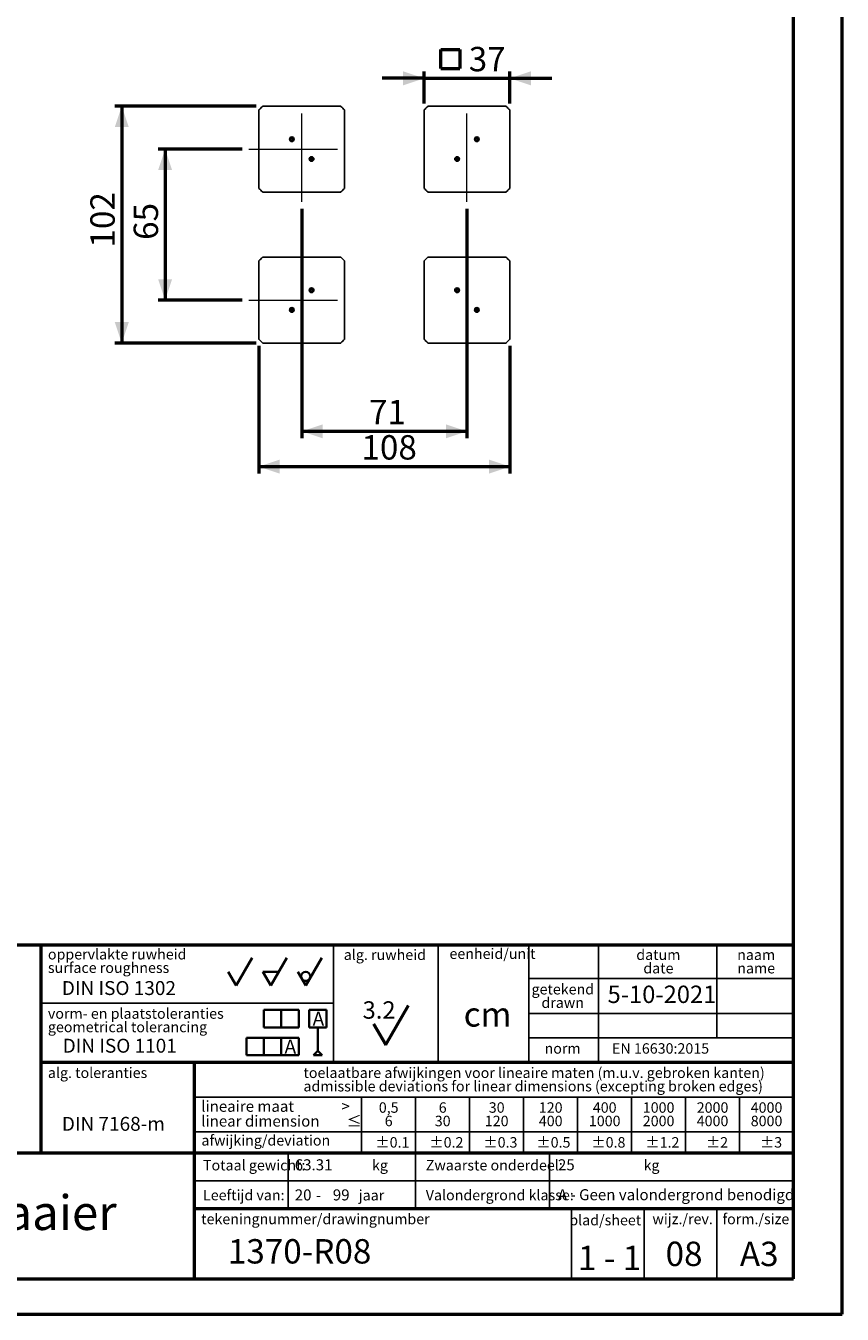
# Model space of a CAD drawing. Units: millimetres. Extents: x 0 to 42, y 0 to 29.8.
# Drawn here: x 30.3 to 42, y 0 to 18.5 of the extents above; entities that cross this region are included whole.
import ezdxf

# ---------------------------------------------------------------- set-up
doc = ezdxf.new("R2010")
doc.units = ezdxf.units.MM
doc.linetypes.add('CENTERX2', pattern=[2.032, 1.27, -0.254, 0.254, -0.254])
doc.layers.add('LE_NORM', color=179, linetype='Continuous', lineweight=50)
doc.layers.add('TXT_ALL', color=179, linetype='Continuous')
doc.styles.add('SLDTEXTSTYLE0', font='TXT', dxfattribs={"width": 0.605})
doc.styles.add('SLDTEXTSTYLE1', font='TXT', dxfattribs={"width": 0.617347})
doc.styles.add('SLDTEXTSTYLE2', font='TXT', dxfattribs={"width": 0.554483})
doc.styles.add('SLDTEXTSTYLE3', font='TXT', dxfattribs={"width": 0.575102, "bigfont": 'bigfont'})
doc.styles.add('SLDTEXTSTYLE4', font='TXT', dxfattribs={"width": 0.563})
doc.dimstyles.new('SLDDIMSTYLE0', dxfattribs={"dimtxt": 0.35, "dimasz": 0.3, "dimexe": 0, "dimexo": 0.0625, "dimgap": 0.0875, "dimtad": 1, "dimdec": 0, "dimlfac": 30, "dimrnd": 1e-09, "dimzin": 12, "dimdsep": 46, "dimtxsty": 'SLDTEXTSTYLE0', "dimsah": 1, "dimcen": 0.09, "dimadec": 0, "dimazin": 3, "dimtfac": 1, "dimtofl": 0, "dimtmove": 0, "dimatfit": 3, "dimfxl": 0, "dimfrac": 2, "dimtolj": 1, "dimtzin": 12, "dimarcsym": 0})
doc.dimstyles.new('SLDDIMSTYLE3', dxfattribs={"dimtxt": 0.35, "dimasz": 0.3, "dimexe": 0, "dimexo": 0.0625, "dimgap": 0.0875, "dimtad": 1, "dimdec": 0, "dimlfac": 30, "dimrnd": 1e-09, "dimzin": 12, "dimdsep": 46, "dimtxsty": 'SLDTEXTSTYLE0', "dimsah": 1, "dimcen": 0.09, "dimadec": 0, "dimazin": 3, "dimtfac": 1, "dimtmove": 0, "dimatfit": 0, "dimfxl": 0, "dimfrac": 2, "dimtolj": 1, "dimtzin": 12, "dimarcsym": 0})

# ---------------------------------------------------------------- blocks, each defined once
blk = doc.blocks.new('SW_NOTE_0_3')
at = {"color": 0, "linetype": 'Continuous', "lineweight": 0, "char_height": 0.15, "attachment_point": 2, "style": 'SLDTEXTSTYLE1'}
for s, insert in [('naam', (0.213, 0.193)), ('name', (0.213, 0))]:
    blk.add_mtext(s, dxfattribs=dict(at, insert=insert))
blk = doc.blocks.new('SW_NOTE_0_4')
at = {"color": 0, "linetype": 'Continuous', "lineweight": 0, "char_height": 0.15, "attachment_point": 2, "style": 'SLDTEXTSTYLE1'}
for s, insert in [('datum', (0.287, 0.193)), ('date', (0.288, 0))]:
    blk.add_mtext(s, dxfattribs=dict(at, insert=insert))
blk = doc.blocks.new('SW_NOTE_0_5')
at = {"color": 0, "linetype": 'Continuous', "lineweight": 0, "char_height": 0.15, "attachment_point": 2, "style": 'SLDTEXTSTYLE1'}
for s, insert in [('4000', (0.191, 0.193)), ('8000', (0.191, 0))]:
    blk.add_mtext(s, dxfattribs=dict(at, insert=insert))
blk = doc.blocks.new('SW_NOTE_0_6')
at = {"color": 0, "linetype": 'Continuous', "lineweight": 0, "char_height": 0.15, "attachment_point": 2, "style": 'SLDTEXTSTYLE1'}
for s, insert in [('2000', (0.191, 0.193)), ('4000', (0.191, 0))]:
    blk.add_mtext(s, dxfattribs=dict(at, insert=insert))
blk = doc.blocks.new('SW_NOTE_0_7')
at = {"color": 0, "linetype": 'Continuous', "lineweight": 0, "char_height": 0.15, "attachment_point": 2, "style": 'SLDTEXTSTYLE1'}
for s, insert in [('getekend', (0.354, 0.193)), ('drawn', (0.352, 0))]:
    blk.add_mtext(s, dxfattribs=dict(at, insert=insert))
blk = doc.blocks.new('SW_NOTE_0_8')
at = {"color": 0, "linetype": 'Continuous', "lineweight": 0, "char_height": 0.15, "attachment_point": 2, "style": 'SLDTEXTSTYLE1'}
for s, insert in [('1000', (0.191, 0.193)), ('2000', (0.191, 0))]:
    blk.add_mtext(s, dxfattribs=dict(at, insert=insert))
blk = doc.blocks.new('SW_NOTE_0_9')
at = {"color": 0, "linetype": 'Continuous', "lineweight": 0, "char_height": 0.15, "attachment_point": 2, "style": 'SLDTEXTSTYLE1'}
for s, insert in [('400', (0.143, 0.193)), ('1000', (0.143, 0))]:
    blk.add_mtext(s, dxfattribs=dict(at, insert=insert))
blk = doc.blocks.new('SW_NOTE_0_10')
at = {"color": 0, "linetype": 'Continuous', "lineweight": 0, "char_height": 0.15, "attachment_point": 2, "style": 'SLDTEXTSTYLE1'}
for s, insert in [('30', (0.096, 0.193)), ('120', (0.096, 0))]:
    blk.add_mtext(s, dxfattribs=dict(at, insert=insert))
blk = doc.blocks.new('SW_NOTE_0_11')
at = {"color": 0, "linetype": 'Continuous', "lineweight": 0, "char_height": 0.15, "attachment_point": 2, "style": 'SLDTEXTSTYLE1'}
for s, insert in [('6', (0.048, 0.193)), ('30', (0.048, 0))]:
    blk.add_mtext(s, dxfattribs=dict(at, insert=insert))
blk = doc.blocks.new('SW_NOTE_0_12')
at = {"color": 0, "linetype": 'Continuous', "lineweight": 0, "char_height": 0.15, "attachment_point": 2, "style": 'SLDTEXTSTYLE1'}
for s, insert in [('120', (0.143, 0.193)), ('400', (0.143, 0))]:
    blk.add_mtext(s, dxfattribs=dict(at, insert=insert))
blk = doc.blocks.new('SW_NOTE_0_13')
at = {"color": 0, "linetype": 'Continuous', "lineweight": 0, "char_height": 0.15, "attachment_point": 2, "style": 'SLDTEXTSTYLE1'}
for s, insert in [('0,5', (0.12, 0.193)), ('6', (0.12, 0))]:
    blk.add_mtext(s, dxfattribs=dict(at, insert=insert))
blk = doc.blocks.new('SW_NOTE_0_14')
at = {"color": 0, "linetype": 'Continuous', "lineweight": 0, "char_height": 0.15875, "attachment_point": 1}
for s, insert, style in [('lineaire maat              >', (0, 0.205), 'SLDTEXTSTYLE2'), ('linear dimension        ≤', (0, -0.007), 'SLDTEXTSTYLE3')]:
    blk.add_mtext(s, dxfattribs=dict(at, insert=insert, style=style))
blk = doc.blocks.new('SW_NOTE_0_15')
at = {"color": 0, "linetype": 'Continuous', "lineweight": 0, "insert": (0.462, 0.193), "char_height": 0.15, "attachment_point": 2, "style": 'SLDTEXTSTYLE1'}
blk.add_mtext('alg. ruwheid', dxfattribs=at)
blk = doc.blocks.new('SW_NOTE_0_16')
at = {"color": 0, "linetype": 'Continuous', "lineweight": 0, "char_height": 0.15, "attachment_point": 1, "style": 'SLDTEXTSTYLE1'}
for s, insert in [('toelaatbare afwijkingen voor lineaire maten (m.u.v. gebroken kanten)', (0, 0.193)), ('admissible deviations for linear dimensions (excepting broken edges)', (0, 0))]:
    blk.add_mtext(s, dxfattribs=dict(at, insert=insert))
blk = doc.blocks.new('SW_NOTE_0_17')
at = {"color": 0, "linetype": 'Continuous', "lineweight": 0, "char_height": 0.15, "attachment_point": 1, "style": 'SLDTEXTSTYLE1'}
for s, insert in [('vorm- en plaatstoleranties', (0, 0.193)), ('geometrical tolerancing', (0, 0))]:
    blk.add_mtext(s, dxfattribs=dict(at, insert=insert))
blk = doc.blocks.new('SW_NOTE_0_18')
at = {"color": 0, "linetype": 'Continuous', "lineweight": 0, "char_height": 0.15, "attachment_point": 1, "style": 'SLDTEXTSTYLE1'}
for s, insert in [('oppervlakte ruwheid', (0, 0.193)), ('surface roughness', (0, 0))]:
    blk.add_mtext(s, dxfattribs=dict(at, insert=insert))
blk = doc.blocks.new('SW_NOTE_0_19')
at = {"color": 0, "linetype": 'Continuous', "lineweight": 0, "insert": (0, 0.193), "char_height": 0.15, "attachment_point": 1, "style": 'SLDTEXTSTYLE1'}
blk.add_mtext('alg. toleranties', dxfattribs=at)
blk = doc.blocks.new('SW_NOTE_0_20')
at = {"color": 0, "linetype": 'Continuous', "lineweight": 0, "attachment_point": 2}
for s, insert, char_height, style in [('blad/sheet', (0.389, 0.193), 0.15, 'SLDTEXTSTYLE0'), ('1 - 1', (0.451, -0.25), 0.35, 'SLDTEXTSTYLE4')]:
    blk.add_mtext(s, dxfattribs=dict(at, insert=insert, char_height=char_height, style=style))
blk = doc.blocks.new('SW_SYMBOL_MOD_BOX')
at = {"layer": 'LE_NORM', "color": 0}
for p, q in [((20, 20), (20, 80)), ((20, 80), (80, 80)), ((80, 80), (80, 20)), ((20, 20), (80, 20))]:
    blk.add_line(p, q, dxfattribs=at)
blk = doc.blocks.new('_D_10')
at = {"layer": 'LE_NORM'}
for p, q in [((35.998, 17.379), (35.998, 17.839)), ((37.231, 17.379), (37.231, 17.839)), ((35.998, 17.74), (35.398, 17.74)), ((35.998, 17.74), (37.231, 17.74)), ((37.231, 17.74), (37.831, 17.74))]:
    blk.add_line(p, q, dxfattribs=at)
for points in [[(35.998, 17.74), (35.698, 17.84), (35.698, 17.64)], [(37.231, 17.74), (37.531, 17.64), (37.531, 17.84)]]:
    blk.add_solid(points, dxfattribs=at)
at = {"layer": 'LE_NORM', "xscale": 0.004511737089201878, "yscale": 0.004511737089201878, "zscale": 0.004511737089201878}
blk.add_blockref('SW_SYMBOL_MOD_BOX', (36.15, 17.791), dxfattribs=at)
at = {"layer": 'LE_NORM', "insert": (36.64, 18.191), "char_height": 0.35, "attachment_point": 1, "style": 'SLDTEXTSTYLE0'}
blk.add_mtext('37', dxfattribs=at)
blk = doc.blocks.new('_D_11')
at = {"layer": 'LE_NORM'}
for p, q in [((33.387, 16.723), (32.183, 16.723)), ((32.282, 16.723), (32.282, 14.557)), ((33.387, 14.557), (32.183, 14.557))]:
    blk.add_line(p, q, dxfattribs=at)
for points in [[(32.282, 16.723), (32.182, 16.423), (32.382, 16.423)], [(32.282, 14.557), (32.382, 14.857), (32.182, 14.857)]]:
    blk.add_solid(points, dxfattribs=at)
at = {"layer": 'LE_NORM', "insert": (31.831, 15.421), "char_height": 0.35, "attachment_point": 1, "rotation": 90, "style": 'SLDTEXTSTYLE0'}
blk.add_mtext('65', dxfattribs=at)
blk = doc.blocks.new('_D_12')
at = {"layer": 'LE_NORM'}
for p, q in [((34.243, 15.868), (34.243, 12.574)), ((36.614, 15.868), (36.614, 12.574)), ((34.243, 12.673), (36.614, 12.673))]:
    blk.add_line(p, q, dxfattribs=at)
for points in [[(34.243, 12.673), (34.543, 12.573), (34.543, 12.773)], [(36.614, 12.673), (36.314, 12.773), (36.314, 12.573)]]:
    blk.add_solid(points, dxfattribs=at)
at = {"layer": 'LE_NORM', "insert": (35.209, 13.125), "char_height": 0.35, "attachment_point": 1, "style": 'SLDTEXTSTYLE0'}
blk.add_mtext('71', dxfattribs=at)
blk = doc.blocks.new('_D_13')
at = {"layer": 'LE_NORM'}
for p, q in [((33.587, 17.34), (31.561, 17.34)), ((31.66, 17.34), (31.66, 13.94)), ((33.587, 13.94), (31.561, 13.94))]:
    blk.add_line(p, q, dxfattribs=at)
for points in [[(31.66, 17.34), (31.56, 17.04), (31.76, 17.04)], [(31.66, 13.94), (31.76, 14.24), (31.56, 14.24)]]:
    blk.add_solid(points, dxfattribs=at)
at = {"layer": 'LE_NORM', "insert": (31.209, 15.311), "char_height": 0.35, "attachment_point": 1, "rotation": 90, "style": 'SLDTEXTSTYLE0'}
blk.add_mtext('102', dxfattribs=at)
blk = doc.blocks.new('_D_14')
at = {"layer": 'LE_NORM'}
for p, q in [((33.626, 13.901), (33.626, 12.068)), ((37.231, 13.901), (37.231, 12.068)), ((33.626, 12.167), (37.231, 12.167))]:
    blk.add_line(p, q, dxfattribs=at)
for points in [[(33.626, 12.167), (33.926, 12.067), (33.926, 12.267)], [(37.231, 12.167), (36.931, 12.267), (36.931, 12.067)]]:
    blk.add_solid(points, dxfattribs=at)
at = {"layer": 'LE_NORM', "insert": (35.1, 12.618), "char_height": 0.35, "attachment_point": 1, "style": 'SLDTEXTSTYLE0'}
blk.add_mtext('108', dxfattribs=at)

msp = doc.modelspace()

# ---------------------------------------------------------------- linework, layer by layer
at = {"color": 7, "linetype": 'Continuous', "lineweight": 50}
for p, q in [((42, 0), (42, 29.7)), ((41.3, 0.51), (41.3, 29.17)), ((0, 0), (42, 0))]:
    msp.add_line(p, q, dxfattribs=at)
at = {"color": 7, "linetype": 'Continuous', "lineweight": 25}
for p, q in [((33.626, 17.28), (33.626, 16.167)), ((34.799, 17.34), (33.686, 17.34)), ((34.859, 16.167), (34.859, 17.28)), ((35.998, 17.28), (35.998, 16.167)), ((37.171, 17.34), (36.058, 17.34)), ((37.231, 16.167), (37.231, 17.28)), ((33.686, 16.107), (34.799, 16.107)), ((36.058, 16.107), (37.171, 16.107)), ((34.799, 15.173), (33.686, 15.173)), ((37.171, 15.173), (36.058, 15.173)), ((33.626, 15.113), (33.626, 14)), ((34.859, 14), (34.859, 15.113)), ((35.998, 15.113), (35.998, 14)), ((37.231, 14), (37.231, 15.113)), ((33.686, 13.94), (34.799, 13.94)), ((36.058, 13.94), (37.171, 13.94)), ((37.5, 4.317), (41.3, 4.317)), ((38.113, 1.517), (38.113, 0.517))]:
    msp.add_line(p, q, dxfattribs=at)
at = {"color": 179, "linetype": 'Continuous', "lineweight": 50}
for p, q in [((22.5, 5.3), (41.3, 5.3)), ((30.5, 5.317), (30.5, 2.317)), ((35.45, 3.867), (35.775, 4.43)), ((35.275, 4.17), (35.45, 3.867)), ((30.5, 3.617), (41.3, 3.617)), ((32.7, 3.617), (32.7, 2.317)), ((22.5, 2.317), (41.3, 2.317)), ((32.7, 2.317), (32.7, 0.517)), ((32.7, 1.517), (41.3, 1.517)), ((1.5, 0.51), (41.3, 0.51))]:
    msp.add_line(p, q, dxfattribs=at)
at = {"color": 179, "linetype": 'Continuous', "lineweight": 25}
for p, q in [((34.7, 5.317), (34.7, 3.617)), ((36.2, 5.317), (36.2, 3.617)), ((37.5, 5.317), (37.5, 3.617)), ((38.5, 5.317), (38.5, 3.617)), ((40.2, 5.317), (40.199, 4.317)), ((37.5, 4.817), (41.3, 4.817)), ((30.5, 4.467), (34.7, 4.467)), ((32.7, 3.117), (41.3, 3.117)), ((35.1, 3.117), (35.1, 2.317)), ((35.875, 3.117), (35.875, 2.317)), ((36.65, 3.117), (36.65, 2.317)), ((37.425, 3.117), (37.425, 2.317)), ((38.2, 3.117), (38.2, 2.317)), ((38.975, 3.117), (38.975, 2.317)), ((39.75, 3.117), (39.75, 2.317)), ((40.525, 3.117), (40.525, 2.317)), ((32.7, 2.617), (41.3, 2.617)), ((32.7, 1.917), (41.3, 1.917)), ((39.156, 1.517), (39.156, 0.517)), ((40.2, 1.527), (40.2, 0.527))]:
    msp.add_line(p, q, dxfattribs=at)
at = {"color": 179, "linetype": 'Continuous', "lineweight": 35}
for p, q in [((33.3, 4.717), (33.531, 5.117)), ((33.8, 4.717), (34.031, 5.117)), ((34.3, 4.717), (34.531, 5.117)), ((33.185, 4.917), (33.3, 4.717)), ((33.685, 4.917), (33.915, 4.917)), ((33.685, 4.917), (33.8, 4.717)), ((34.185, 4.917), (34.3, 4.717)), ((33.95, 4.367), (33.7, 4.367)), ((33.7, 4.367), (33.7, 4.117)), ((33.95, 4.117), (33.95, 4.367)), ((34.2, 4.367), (33.95, 4.367)), ((33.95, 4.367), (33.95, 4.117)), ((34.2, 4.117), (34.2, 4.367)), ((34.6, 4.367), (34.35, 4.367)), ((34.35, 4.367), (34.35, 4.117)), ((34.6, 4.117), (34.6, 4.367)), ((33.7, 4.117), (33.95, 4.117)), ((33.95, 4.117), (34.2, 4.117)), ((34.35, 4.117), (34.6, 4.117)), ((34.475, 4.117), (34.475, 3.78)), ((33.7, 3.967), (33.45, 3.967)), ((33.45, 3.967), (33.45, 3.717)), ((33.95, 3.967), (33.7, 3.967)), ((33.7, 3.967), (33.7, 3.717)), ((33.7, 3.717), (33.7, 3.967)), ((33.95, 3.717), (33.95, 3.967)), ((34.2, 3.967), (33.95, 3.967)), ((33.95, 3.967), (33.95, 3.717)), ((34.2, 3.717), (34.2, 3.967)), ((33.45, 3.717), (33.7, 3.717)), ((33.7, 3.717), (33.95, 3.717)), ((33.95, 3.717), (34.2, 3.717)), ((34.413, 3.717), (34.475, 3.78)), ((34.538, 3.717), (34.413, 3.717)), ((34.475, 3.78), (34.538, 3.717))]:
    msp.add_line(p, q, dxfattribs=at)
at = {"color": 7, "linetype": 'Continuous', "lineweight": 25}
for centre, radius in [((34.101, 16.865), 0.0333), ((34.101, 16.865), 0.0267), ((34.101, 16.865), 0.0224), ((34.101, 16.865), 0.0195), ((34.101, 16.865), 0.0167), ((34.101, 16.865), 0.0139), ((36.756, 16.865), 0.0333), ((36.756, 16.865), 0.0267), ((36.756, 16.865), 0.0224), ((36.756, 16.865), 0.0195), ((36.756, 16.865), 0.0167), ((36.756, 16.865), 0.0139), ((34.384, 16.582), 0.0333), ((34.384, 16.582), 0.0267), ((34.384, 16.582), 0.0224), ((34.384, 16.582), 0.0195), ((34.384, 16.582), 0.0167), ((34.384, 16.582), 0.0139), ((36.473, 16.582), 0.0333), ((36.473, 16.582), 0.0267), ((36.473, 16.582), 0.0224), ((36.473, 16.582), 0.0195), ((36.473, 16.582), 0.0167), ((36.473, 16.582), 0.0139), ((34.384, 14.698), 0.0333), ((34.384, 14.698), 0.0267), ((34.384, 14.698), 0.0224), ((34.384, 14.698), 0.0195), ((34.384, 14.698), 0.0167), ((34.384, 14.698), 0.0139), ((36.473, 14.698), 0.0333), ((36.473, 14.698), 0.0267), ((36.473, 14.698), 0.0224), ((36.473, 14.698), 0.0195), ((36.473, 14.698), 0.0167), ((36.473, 14.698), 0.0139), ((34.101, 14.415), 0.0333), ((34.101, 14.415), 0.0267), ((34.101, 14.415), 0.0224), ((34.101, 14.415), 0.0195), ((34.101, 14.415), 0.0167), ((34.101, 14.415), 0.0139), ((36.756, 14.415), 0.0333), ((36.756, 14.415), 0.0267), ((36.756, 14.415), 0.0224), ((36.756, 14.415), 0.0195), ((36.756, 14.415), 0.0167), ((36.756, 14.415), 0.0139)]:
    msp.add_circle(centre, radius, dxfattribs=at)
at = {"color": 179, "linetype": 'Continuous', "lineweight": 35}
msp.add_circle((34.3, 4.85), 0.0667, dxfattribs=at)
at = {"color": 7, "linetype": 'Continuous', "lineweight": 25}
for centre, radius, start, end in [((33.636, 17.28), 0.01, 137.4631, 180), ((34.243, 16.723), 0.833, 132.5369, 137.4631), ((33.686, 17.33), 0.01, 90, 132.5369), ((34.799, 17.33), 0.01, 47.4631, 90), ((34.243, 16.723), 0.833, 42.5369, 47.4631), ((34.849, 17.28), 0.01, 0, 42.5369), ((36.008, 17.28), 0.01, 137.4631, 180), ((36.614, 16.723), 0.833, 132.5369, 137.4631), ((36.058, 17.33), 0.01, 90, 132.5369), ((37.171, 17.33), 0.01, 47.4631, 90), ((36.614, 16.723), 0.833, 42.5369, 47.4631), ((37.221, 17.28), 0.01, 0, 42.5369), ((33.636, 16.167), 0.01, 180, 222.5369), ((34.243, 16.723), 0.833, 222.5369, 227.4631), ((33.686, 16.117), 0.01, 227.4631, 270), ((34.799, 16.117), 0.01, 270, 312.5369), ((34.243, 16.723), 0.833, 312.5369, 317.4631), ((34.849, 16.167), 0.01, 317.4631, 0), ((36.008, 16.167), 0.01, 180, 222.5369), ((36.614, 16.723), 0.833, 222.5369, 227.4631), ((36.058, 16.117), 0.01, 227.4631, 270), ((37.171, 16.117), 0.01, 270, 312.5369), ((36.614, 16.723), 0.833, 312.5369, 317.4631), ((37.221, 16.167), 0.01, 317.4631, 0), ((34.243, 14.557), 0.833, 132.5369, 137.4631), ((33.686, 15.163), 0.01, 90, 132.5369), ((34.799, 15.163), 0.01, 47.4631, 90), ((34.243, 14.557), 0.833, 42.5369, 47.4631), ((36.614, 14.557), 0.833, 132.5369, 137.4631), ((36.058, 15.163), 0.01, 90, 132.5369), ((37.171, 15.163), 0.01, 47.4631, 90), ((36.614, 14.557), 0.833, 42.5369, 47.4631), ((33.636, 15.113), 0.01, 137.4631, 180), ((34.849, 15.113), 0.01, 0, 42.5369), ((36.008, 15.113), 0.01, 137.4631, 180), ((37.221, 15.113), 0.01, 0, 42.5369), ((33.636, 14), 0.01, 180, 222.5369), ((34.243, 14.557), 0.833, 222.5369, 227.4631), ((33.686, 13.95), 0.01, 227.4631, 270), ((34.799, 13.95), 0.01, 270, 312.5369), ((34.243, 14.557), 0.833, 312.5369, 317.4631), ((34.849, 14), 0.01, 317.4631, 0), ((36.008, 14), 0.01, 180, 222.5369), ((36.614, 14.557), 0.833, 222.5369, 227.4631), ((36.058, 13.95), 0.01, 227.4631, 270), ((37.171, 13.95), 0.01, 270, 312.5369), ((36.614, 14.557), 0.833, 312.5369, 317.4631), ((37.221, 14), 0.01, 317.4631, 0)]:
    msp.add_arc(centre, radius, start, end, dxfattribs=at)
for points, knots in [([(34.071, 16.871), (34.072, 16.872), (34.076, 16.876), (34.079, 16.88), (34.081, 16.882)], [0, 0, 0, 0, 0.495458, 1, 1, 1, 1]), ([(34.076, 16.856), (34.076, 16.856), (34.075, 16.859), (34.073, 16.864), (34.072, 16.868), (34.071, 16.871)], [0, 0, 0, 0, 0.070086, 0.530782, 1, 1, 1, 1]), ([(34.081, 16.841), (34.08, 16.844), (34.079, 16.849), (34.077, 16.853), (34.076, 16.856)], [0, 0, 0, 0, 0.495458, 1, 1, 1, 1]), ([(34.081, 16.882), (34.081, 16.882), (34.083, 16.885), (34.086, 16.888), (34.089, 16.892), (34.091, 16.894)], [0, 0, 0, 0, 0.070086, 0.530782, 1, 1, 1, 1]), ([(34.081, 16.841), (34.082, 16.841), (34.087, 16.84), (34.092, 16.839), (34.096, 16.839)], [0, 0, 0, 0, 0.257551, 1, 1, 1, 1]), ([(34.091, 16.894), (34.092, 16.894), (34.097, 16.893), (34.102, 16.892), (34.106, 16.891)], [0, 0, 0, 0, 0.257551, 1, 1, 1, 1]), ([(34.096, 16.839), (34.098, 16.838), (34.103, 16.837), (34.108, 16.836), (34.111, 16.836)], [0, 0, 0, 0, 0.268634, 1, 1, 1, 1]), ([(34.106, 16.891), (34.107, 16.891), (34.113, 16.89), (34.118, 16.889), (34.121, 16.888)], [0, 0, 0, 0, 0.268634, 1, 1, 1, 1]), ([(34.121, 16.847), (34.121, 16.847), (34.119, 16.845), (34.116, 16.841), (34.113, 16.838), (34.111, 16.836)], [0, 0, 0, 0, 0.0700858, 0.5307822, 1, 1, 1, 1]), ([(34.121, 16.888), (34.122, 16.886), (34.124, 16.881), (34.125, 16.876), (34.126, 16.874)], [0, 0, 0, 0, 0.495458, 1, 1, 1, 1]), ([(34.131, 16.859), (34.13, 16.857), (34.126, 16.853), (34.123, 16.849), (34.121, 16.847)], [0, 0, 0, 0, 0.495458, 1, 1, 1, 1]), ([(34.126, 16.874), (34.126, 16.873), (34.127, 16.871), (34.129, 16.866), (34.131, 16.861), (34.131, 16.859)], [0, 0, 0, 0, 0.070086, 0.530782, 1, 1, 1, 1]), ([(36.726, 16.859), (36.726, 16.861), (36.728, 16.866), (36.73, 16.871), (36.731, 16.874)], [0, 0, 0, 0, 0.495458, 1, 1, 1, 1]), ([(36.736, 16.847), (36.735, 16.848), (36.734, 16.85), (36.73, 16.854), (36.727, 16.857), (36.726, 16.859)], [0, 0, 0, 0, 0.070086, 0.530782, 1, 1, 1, 1]), ([(36.731, 16.874), (36.731, 16.874), (36.732, 16.877), (36.733, 16.881), (36.735, 16.886), (36.736, 16.888)], [0, 0, 0, 0, 0.070086, 0.530782, 1, 1, 1, 1]), ([(36.751, 16.891), (36.75, 16.891), (36.744, 16.89), (36.739, 16.889), (36.736, 16.888)], [0, 0, 0, 0, 0.268634, 1, 1, 1, 1]), ([(36.746, 16.836), (36.744, 16.838), (36.741, 16.841), (36.737, 16.845), (36.736, 16.847)], [0, 0, 0, 0, 0.495458, 1, 1, 1, 1]), ([(36.761, 16.839), (36.759, 16.838), (36.754, 16.837), (36.749, 16.836), (36.746, 16.836)], [0, 0, 0, 0, 0.268634, 1, 1, 1, 1]), ([(36.766, 16.894), (36.765, 16.894), (36.76, 16.893), (36.755, 16.892), (36.751, 16.891)], [0, 0, 0, 0, 0.257551, 1, 1, 1, 1]), ([(36.776, 16.841), (36.775, 16.841), (36.77, 16.84), (36.765, 16.839), (36.761, 16.839)], [0, 0, 0, 0, 0.257551, 1, 1, 1, 1]), ([(36.766, 16.894), (36.768, 16.892), (36.771, 16.888), (36.774, 16.884), (36.776, 16.882)], [0, 0, 0, 0, 0.495458, 1, 1, 1, 1]), ([(36.776, 16.882), (36.776, 16.882), (36.778, 16.88), (36.782, 16.876), (36.785, 16.872), (36.786, 16.871)], [0, 0, 0, 0, 0.070086, 0.530782, 1, 1, 1, 1]), ([(36.781, 16.856), (36.781, 16.856), (36.78, 16.853), (36.778, 16.848), (36.777, 16.844), (36.776, 16.841)], [0, 0, 0, 0, 0.070086, 0.530782, 1, 1, 1, 1]), ([(36.786, 16.871), (36.785, 16.868), (36.784, 16.863), (36.782, 16.858), (36.781, 16.856)], [0, 0, 0, 0, 0.495458, 1, 1, 1, 1]), ([(34.353, 16.582), (34.354, 16.584), (34.357, 16.588), (34.359, 16.593), (34.361, 16.595)], [0, 0, 0, 0, 0.495458, 1, 1, 1, 1]), ([(34.361, 16.569), (34.361, 16.569), (34.359, 16.571), (34.357, 16.576), (34.354, 16.58), (34.353, 16.582)], [0, 0, 0, 0, 0.070086, 0.530782, 1, 1, 1, 1]), ([(34.361, 16.595), (34.361, 16.596), (34.362, 16.598), (34.365, 16.602), (34.367, 16.607), (34.368, 16.609)], [0, 0, 0, 0, 0.070086, 0.530782, 1, 1, 1, 1]), ([(34.369, 16.555), (34.367, 16.557), (34.365, 16.562), (34.362, 16.566), (34.361, 16.569)], [0, 0, 0, 0, 0.495458, 1, 1, 1, 1]), ([(34.368, 16.609), (34.37, 16.609), (34.375, 16.609), (34.38, 16.609), (34.384, 16.609)], [0, 0, 0, 0, 0.257551, 1, 1, 1, 1]), ([(34.369, 16.555), (34.37, 16.555), (34.375, 16.555), (34.38, 16.555), (34.384, 16.555)], [0, 0, 0, 0, 0.257551, 1, 1, 1, 1]), ([(34.384, 16.609), (34.385, 16.609), (34.39, 16.609), (34.396, 16.609), (34.399, 16.609)], [0, 0, 0, 0, 0.268634, 1, 1, 1, 1]), ([(34.384, 16.555), (34.385, 16.555), (34.391, 16.555), (34.396, 16.555), (34.399, 16.555)], [0, 0, 0, 0, 0.268634, 1, 1, 1, 1]), ([(34.399, 16.609), (34.401, 16.606), (34.403, 16.602), (34.406, 16.598), (34.407, 16.595)], [0, 0, 0, 0, 0.495458, 1, 1, 1, 1]), ([(34.407, 16.569), (34.407, 16.568), (34.406, 16.566), (34.403, 16.561), (34.401, 16.557), (34.399, 16.555)], [0, 0, 0, 0, 0.070086, 0.530782, 1, 1, 1, 1]), ([(34.407, 16.595), (34.407, 16.595), (34.409, 16.593), (34.411, 16.588), (34.414, 16.584), (34.415, 16.582)], [0, 0, 0, 0, 0.070086, 0.530782, 1, 1, 1, 1]), ([(34.415, 16.582), (34.413, 16.58), (34.411, 16.575), (34.408, 16.571), (34.407, 16.569)], [0, 0, 0, 0, 0.495458, 1, 1, 1, 1]), ([(36.442, 16.582), (36.443, 16.584), (36.446, 16.589), (36.449, 16.593), (36.45, 16.595)], [0, 0, 0, 0, 0.495458, 1, 1, 1, 1]), ([(36.45, 16.569), (36.45, 16.569), (36.448, 16.571), (36.446, 16.576), (36.443, 16.58), (36.442, 16.582)], [0, 0, 0, 0, 0.070086, 0.530782, 1, 1, 1, 1]), ([(36.45, 16.595), (36.45, 16.596), (36.452, 16.598), (36.454, 16.603), (36.457, 16.607), (36.458, 16.609)], [0, 0, 0, 0, 0.070086, 0.530782, 1, 1, 1, 1]), ([(36.458, 16.555), (36.456, 16.557), (36.454, 16.562), (36.451, 16.566), (36.45, 16.569)], [0, 0, 0, 0, 0.495458, 1, 1, 1, 1]), ([(36.473, 16.609), (36.472, 16.609), (36.466, 16.609), (36.461, 16.609), (36.458, 16.609)], [0, 0, 0, 0, 0.268634, 1, 1, 1, 1]), ([(36.473, 16.555), (36.472, 16.555), (36.466, 16.555), (36.461, 16.555), (36.458, 16.555)], [0, 0, 0, 0, 0.268634, 1, 1, 1, 1]), ([(36.488, 16.609), (36.487, 16.609), (36.482, 16.609), (36.477, 16.609), (36.473, 16.609)], [0, 0, 0, 0, 0.257551, 1, 1, 1, 1]), ([(36.488, 16.555), (36.487, 16.555), (36.482, 16.555), (36.477, 16.555), (36.473, 16.555)], [0, 0, 0, 0, 0.257551, 1, 1, 1, 1]), ([(36.488, 16.609), (36.49, 16.606), (36.492, 16.602), (36.495, 16.597), (36.496, 16.595)], [0, 0, 0, 0, 0.495458, 1, 1, 1, 1]), ([(36.496, 16.569), (36.496, 16.568), (36.495, 16.566), (36.492, 16.561), (36.49, 16.557), (36.488, 16.555)], [0, 0, 0, 0, 0.070086, 0.530782, 1, 1, 1, 1]), ([(36.496, 16.595), (36.496, 16.595), (36.498, 16.592), (36.5, 16.588), (36.503, 16.584), (36.504, 16.582)], [0, 0, 0, 0, 0.070086, 0.530782, 1, 1, 1, 1]), ([(36.504, 16.582), (36.503, 16.58), (36.5, 16.575), (36.497, 16.571), (36.496, 16.569)], [0, 0, 0, 0, 0.495458, 1, 1, 1, 1]), ([(34.353, 14.698), (34.354, 14.7), (34.357, 14.705), (34.36, 14.709), (34.361, 14.712)], [0, 0, 0, 0, 0.495458, 1, 1, 1, 1]), ([(34.361, 14.685), (34.361, 14.685), (34.359, 14.688), (34.357, 14.692), (34.354, 14.696), (34.353, 14.698)], [0, 0, 0, 0, 0.070086, 0.530782, 1, 1, 1, 1]), ([(34.361, 14.712), (34.361, 14.712), (34.362, 14.714), (34.365, 14.719), (34.367, 14.723), (34.369, 14.725)], [0, 0, 0, 0, 0.070086, 0.530782, 1, 1, 1, 1]), ([(34.368, 14.671), (34.367, 14.674), (34.365, 14.678), (34.362, 14.683), (34.361, 14.685)], [0, 0, 0, 0, 0.495458, 1, 1, 1, 1]), ([(34.368, 14.671), (34.37, 14.671), (34.375, 14.671), (34.38, 14.671), (34.384, 14.671)], [0, 0, 0, 0, 0.257551, 1, 1, 1, 1]), ([(34.369, 14.725), (34.37, 14.725), (34.375, 14.725), (34.38, 14.725), (34.384, 14.725)], [0, 0, 0, 0, 0.257551, 1, 1, 1, 1]), ([(34.384, 14.725), (34.385, 14.725), (34.391, 14.725), (34.396, 14.725), (34.399, 14.725)], [0, 0, 0, 0, 0.268634, 1, 1, 1, 1]), ([(34.384, 14.671), (34.385, 14.671), (34.39, 14.671), (34.396, 14.671), (34.399, 14.671)], [0, 0, 0, 0, 0.268634, 1, 1, 1, 1]), ([(34.399, 14.725), (34.401, 14.723), (34.403, 14.718), (34.406, 14.714), (34.407, 14.711)], [0, 0, 0, 0, 0.495458, 1, 1, 1, 1]), ([(34.407, 14.685), (34.407, 14.684), (34.405, 14.682), (34.403, 14.678), (34.4, 14.673), (34.399, 14.671)], [0, 0, 0, 0, 0.070086, 0.530782, 1, 1, 1, 1]), ([(34.407, 14.711), (34.407, 14.711), (34.409, 14.709), (34.411, 14.704), (34.414, 14.7), (34.415, 14.698)], [0, 0, 0, 0, 0.070086, 0.530782, 1, 1, 1, 1]), ([(34.415, 14.698), (34.413, 14.696), (34.411, 14.692), (34.408, 14.687), (34.407, 14.685)], [0, 0, 0, 0, 0.495458, 1, 1, 1, 1]), ([(36.442, 14.698), (36.443, 14.7), (36.446, 14.705), (36.449, 14.709), (36.45, 14.711)], [0, 0, 0, 0, 0.495458, 1, 1, 1, 1]), ([(36.45, 14.685), (36.45, 14.685), (36.448, 14.687), (36.446, 14.692), (36.443, 14.696), (36.442, 14.698)], [0, 0, 0, 0, 0.070086, 0.530782, 1, 1, 1, 1]), ([(36.45, 14.711), (36.45, 14.712), (36.451, 14.714), (36.454, 14.719), (36.456, 14.723), (36.458, 14.725)], [0, 0, 0, 0, 0.070086, 0.530782, 1, 1, 1, 1]), ([(36.458, 14.671), (36.456, 14.674), (36.454, 14.678), (36.451, 14.682), (36.45, 14.685)], [0, 0, 0, 0, 0.495458, 1, 1, 1, 1]), ([(36.473, 14.725), (36.472, 14.725), (36.466, 14.725), (36.461, 14.725), (36.458, 14.725)], [0, 0, 0, 0, 0.268634, 1, 1, 1, 1]), ([(36.473, 14.671), (36.472, 14.671), (36.466, 14.671), (36.461, 14.671), (36.458, 14.671)], [0, 0, 0, 0, 0.268634, 1, 1, 1, 1]), ([(36.488, 14.725), (36.487, 14.725), (36.482, 14.725), (36.477, 14.725), (36.473, 14.725)], [0, 0, 0, 0, 0.257551, 1, 1, 1, 1]), ([(36.488, 14.671), (36.487, 14.671), (36.482, 14.671), (36.477, 14.671), (36.473, 14.671)], [0, 0, 0, 0, 0.257551, 1, 1, 1, 1]), ([(36.488, 14.725), (36.49, 14.723), (36.492, 14.718), (36.495, 14.714), (36.496, 14.712)], [0, 0, 0, 0, 0.495458, 1, 1, 1, 1]), ([(36.496, 14.685), (36.496, 14.685), (36.495, 14.682), (36.492, 14.678), (36.49, 14.674), (36.488, 14.671)], [0, 0, 0, 0, 0.070086, 0.530782, 1, 1, 1, 1]), ([(36.496, 14.712), (36.496, 14.711), (36.498, 14.709), (36.5, 14.704), (36.503, 14.7), (36.504, 14.698)], [0, 0, 0, 0, 0.070086, 0.530782, 1, 1, 1, 1]), ([(36.504, 14.698), (36.503, 14.696), (36.5, 14.692), (36.497, 14.687), (36.496, 14.685)], [0, 0, 0, 0, 0.495458, 1, 1, 1, 1]), ([(34.076, 14.424), (34.076, 14.424), (34.077, 14.427), (34.079, 14.432), (34.08, 14.436), (34.081, 14.439)], [0, 0, 0, 0, 0.070086, 0.530782, 1, 1, 1, 1]), ([(34.081, 14.439), (34.082, 14.439), (34.087, 14.44), (34.092, 14.441), (34.096, 14.441)], [0, 0, 0, 0, 0.257551, 1, 1, 1, 1]), ([(34.096, 14.441), (34.098, 14.442), (34.103, 14.443), (34.108, 14.444), (34.111, 14.444)], [0, 0, 0, 0, 0.268634, 1, 1, 1, 1]), ([(34.111, 14.444), (34.113, 14.442), (34.116, 14.439), (34.12, 14.435), (34.121, 14.433)], [0, 0, 0, 0, 0.495458, 1, 1, 1, 1]), ([(34.121, 14.433), (34.122, 14.432), (34.123, 14.43), (34.127, 14.426), (34.13, 14.423), (34.131, 14.421)], [0, 0, 0, 0, 0.070086, 0.530782, 1, 1, 1, 1]), ([(36.726, 14.421), (36.727, 14.423), (36.731, 14.427), (36.734, 14.431), (36.736, 14.433)], [0, 0, 0, 0, 0.495458, 1, 1, 1, 1]), ([(36.736, 14.433), (36.736, 14.433), (36.738, 14.435), (36.741, 14.439), (36.744, 14.443), (36.746, 14.444)], [0, 0, 0, 0, 0.070086, 0.530782, 1, 1, 1, 1]), ([(36.761, 14.441), (36.759, 14.442), (36.754, 14.443), (36.749, 14.444), (36.746, 14.444)], [0, 0, 0, 0, 0.268634, 1, 1, 1, 1]), ([(36.776, 14.439), (36.775, 14.439), (36.77, 14.44), (36.765, 14.441), (36.761, 14.441)], [0, 0, 0, 0, 0.257551, 1, 1, 1, 1]), ([(36.776, 14.439), (36.777, 14.436), (36.778, 14.431), (36.78, 14.427), (36.781, 14.424)], [0, 0, 0, 0, 0.495458, 1, 1, 1, 1]), ([(34.071, 14.41), (34.072, 14.412), (34.073, 14.417), (34.075, 14.422), (34.076, 14.424)], [0, 0, 0, 0, 0.495458, 1, 1, 1, 1]), ([(34.081, 14.398), (34.081, 14.398), (34.079, 14.4), (34.075, 14.404), (34.072, 14.408), (34.071, 14.41)], [0, 0, 0, 0, 0.070086, 0.530782, 1, 1, 1, 1]), ([(34.091, 14.386), (34.089, 14.388), (34.086, 14.392), (34.083, 14.396), (34.081, 14.398)], [0, 0, 0, 0, 0.495458, 1, 1, 1, 1]), ([(34.091, 14.386), (34.092, 14.386), (34.097, 14.387), (34.102, 14.388), (34.106, 14.389)], [0, 0, 0, 0, 0.257551, 1, 1, 1, 1]), ([(34.106, 14.389), (34.107, 14.389), (34.113, 14.39), (34.118, 14.391), (34.121, 14.392)], [0, 0, 0, 0, 0.268634, 1, 1, 1, 1]), ([(34.126, 14.406), (34.126, 14.406), (34.125, 14.404), (34.124, 14.399), (34.122, 14.394), (34.121, 14.392)], [0, 0, 0, 0, 0.070086, 0.530782, 1, 1, 1, 1]), ([(34.131, 14.421), (34.131, 14.419), (34.129, 14.414), (34.127, 14.409), (34.126, 14.406)], [0, 0, 0, 0, 0.495458, 1, 1, 1, 1]), ([(36.731, 14.406), (36.731, 14.407), (36.73, 14.409), (36.728, 14.414), (36.726, 14.419), (36.726, 14.421)], [0, 0, 0, 0, 0.070086, 0.530782, 1, 1, 1, 1]), ([(36.736, 14.392), (36.735, 14.394), (36.733, 14.399), (36.732, 14.404), (36.731, 14.406)], [0, 0, 0, 0, 0.495458, 1, 1, 1, 1]), ([(36.751, 14.389), (36.75, 14.389), (36.744, 14.39), (36.739, 14.391), (36.736, 14.392)], [0, 0, 0, 0, 0.268634, 1, 1, 1, 1]), ([(36.766, 14.386), (36.765, 14.386), (36.76, 14.387), (36.755, 14.388), (36.751, 14.389)], [0, 0, 0, 0, 0.257551, 1, 1, 1, 1]), ([(36.776, 14.398), (36.776, 14.398), (36.774, 14.396), (36.771, 14.392), (36.768, 14.388), (36.766, 14.386)], [0, 0, 0, 0, 0.070086, 0.530782, 1, 1, 1, 1]), ([(36.786, 14.41), (36.784, 14.408), (36.781, 14.404), (36.778, 14.4), (36.776, 14.398)], [0, 0, 0, 0, 0.495458, 1, 1, 1, 1]), ([(36.781, 14.424), (36.781, 14.424), (36.782, 14.421), (36.784, 14.416), (36.785, 14.412), (36.786, 14.41)], [0, 0, 0, 0, 0.070086, 0.530782, 1, 1, 1, 1])]:
    msp.add_open_spline(points, degree=3, knots=knots, dxfattribs=at)
at = {"layer": 'LE_NORM', "linetype": 'CENTERX2', "lineweight": 18}
for p, q in [((34.243, 15.967), (34.243, 17.48)), ((36.614, 15.967), (36.614, 17.48)), ((33.486, 16.723), (34.999, 16.723)), ((33.486, 14.557), (34.999, 14.557))]:
    msp.add_line(p, q, dxfattribs=at)
at = {"layer": 'LE_NORM', "color": 7, "lineweight": 25}
for p, q in [((40.199, 4.317), (40.199, 3.967)), ((37.5, 3.967), (41.3, 3.967)), ((34.048, 2.317), (34.048, 1.917)), ((35.875, 2.317), (35.875, 1.917)), ((37.797, 2.317), (37.797, 1.517)), ((34.048, 1.917), (34.048, 1.517)), ((35.875, 1.917), (35.875, 1.517))]:
    msp.add_line(p, q, dxfattribs=at)

# ---------------------------------------------------------------- block references
at = {"color": 7, "linetype": 'Continuous', "lineweight": 0}
for name, p in [('SW_NOTE_0_18', (30.6, 5.049)), ('SW_NOTE_0_15', (34.974, 5.042)), ('SW_NOTE_0_4', (39.074, 5.042)), ('SW_NOTE_0_3', (40.552, 5.042)), ('SW_NOTE_0_7', (37.636, 4.547)), ('SW_NOTE_0_17', (30.6, 4.198)), ('SW_NOTE_0_19', (30.6, 3.348)), ('SW_NOTE_0_16', (34.268, 3.348)), ('SW_NOTE_0_14', (32.8, 2.859)), ('SW_NOTE_0_13', (35.371, 2.849)), ('SW_NOTE_0_11', (36.218, 2.849)), ('SW_NOTE_0_10', (36.945, 2.849)), ('SW_NOTE_0_12', (37.673, 2.849)), ('SW_NOTE_0_9', (38.448, 2.849)), ('SW_NOTE_0_8', (39.174, 2.849)), ('SW_NOTE_0_6', (39.948, 2.849)), ('SW_NOTE_0_5', (40.723, 2.849)), ('SW_NOTE_0_20', (38.21, 1.233))]:
    msp.add_blockref(name, p, dxfattribs=at)

# ---------------------------------------------------------------- texts
for s, insert, char_height, attachment_point, style in [('eenheid/unit', (36.363, 5.25), 0.15, 1, 'SLDTEXTSTYLE1'), ('DIN ISO 1302', (30.8, 4.782), 0.2, 1, 'SLDTEXTSTYLE1'), ('5-10-2021', (38.632, 4.717), 0.25, 1, 'SLDTEXTSTYLE1'), ('3.2', (35.116, 4.492), 0.25, 1, 'SLDTEXTSTYLE1'), ('A', (34.399, 4.342), 0.2, 1, 'SLDTEXTSTYLE1'), ('cm', (36.567, 4.479), 0.35, 1, 'SLDTEXTSTYLE1'), ('DIN ISO 1101', (30.812, 3.954), 0.2, 1, 'SLDTEXTSTYLE1'), ('A', (33.996, 3.942), 0.2, 1, 'SLDTEXTSTYLE1'), ('DIN 7168-m', (30.8, 2.833), 0.2, 1, 'SLDTEXTSTYLE1'), ('afwijking/deviation', (32.803, 2.571), 0.15, 1, 'SLDTEXTSTYLE1'), ('±0.1', (35.3, 2.542), 0.15, 1, 'SLDTEXTSTYLE1'), ('±0.2', (36.075, 2.542), 0.15, 1, 'SLDTEXTSTYLE1'), ('±0.3', (36.85, 2.542), 0.15, 1, 'SLDTEXTSTYLE1'), ('±0.5', (37.611, 2.542), 0.15, 1, 'SLDTEXTSTYLE1'), ('±0.8', (38.4, 2.542), 0.15, 1, 'SLDTEXTSTYLE1'), ('±1.2', (39.175, 2.542), 0.15, 1, 'SLDTEXTSTYLE1'), ('±2', (40.044, 2.542), 0.15, 1, 'SLDTEXTSTYLE1'), ('±3', (40.819, 2.542), 0.15, 1, 'SLDTEXTSTYLE1'), ('Fifty+ Doordraaier', (28.699, 1.709), 0.5, 2, 'SLDTEXTSTYLE0'), ('Leeftijd van:', (32.826, 1.785), 0.15, 1, 'SLDTEXTSTYLE1'), ('tekeningnummer/drawingnumber', (32.8, 1.442), 0.15, 1, 'SLDTEXTSTYLE1'), ('wijz./rev.', (39.276, 1.442), 0.15, 1, 'SLDTEXTSTYLE1'), ('form./size', (40.281, 1.442), 0.15, 1, 'SLDTEXTSTYLE1'), ('1370-R08', (33.183, 1.078), 0.35, 1, 'SLDTEXTSTYLE1'), ('08', (39.465, 1.042), 0.35, 1, 'SLDTEXTSTYLE0'), ('A3', (40.531, 1.041), 0.35, 1, 'SLDTEXTSTYLE1')]:
    msp.add_mtext(s, dxfattribs=dict(at, insert=insert, char_height=char_height, attachment_point=attachment_point, style=style))
at = {"layer": 'LE_NORM', "char_height": 0.15, "attachment_point": 1, "style": 'SLDTEXTSTYLE1'}
for s, insert in [('Totaal gewicht:', (32.826, 2.214)), ('kg', (35.251, 2.214)), ('Zwaarste onderdeel:', (36.023, 2.214)), ('kg', (39.149, 2.214)), ('-', (34.446, 1.783)), ('jaar', (35.061, 1.783)), ('Valondergrond klasse:', (36.023, 1.785))]:
    msp.add_mtext(s, dxfattribs=dict(at, insert=insert))
at = {"layer": 'LE_NORM', "color": 7, "attachment_point": 1, "style": 'SLDTEXTSTYLE0'}
for s, insert, char_height in [('63.31', (34.143, 2.224), 0.1588), ('25', (37.92, 2.224), 0.1588), ('20', (34.143, 1.792), 0.1588), ('99', (34.689, 1.792), 0.1588), ('A - Geen valondergrond benodigd', (37.92, 1.795), 0.15875)]:
    msp.add_mtext(s, dxfattribs=dict(at, insert=insert, char_height=char_height))
at = {"layer": 'TXT_ALL', "char_height": 0.15, "attachment_point": 2, "style": 'SLDTEXTSTYLE1'}
for s, insert in [('EN 16630:2015', (39.393, 3.89)), ('norm', (37.987, 3.89))]:
    msp.add_mtext(s, dxfattribs=dict(at, insert=insert))

# ---------------------------------------------------------------- dimensions: what is measured, and where the dimension line sits
at = {"layer": 'LE_NORM'}
dim = msp.add_linear_dim(base=(37.231, 17.74), p1=(35.998, 17.28), p2=(37.231, 17.28), angle=0, text='{\\fGDT;o}<>', dimstyle='SLDDIMSTYLE3', dxfattribs=at)
dim.commit()
dim.dimension.update_dxf_attribs({"geometry": '_D_10', "text_midpoint": (36.614, 17.74), "dimtype": 160})
for base, p1, p2, picture, middle in [((31.66, 13.94), (33.686, 17.34), (33.686, 13.94), '_D_13', (31.66, 15.64)), ((32.282, 14.557), (33.486, 16.723), (33.486, 14.557), '_D_11', (32.282, 15.64))]:
    dim = msp.add_linear_dim(base=base, p1=p1, p2=p2, angle=90, dimstyle='SLDDIMSTYLE0', dxfattribs=at)
    dim.commit()
    dim.dimension.update_dxf_attribs({"geometry": picture, "text_midpoint": middle, "dimtype": 160})
for base, p1, p2, picture, middle in [((36.614, 12.673), (34.243, 15.967), (36.614, 15.967), '_D_12', (35.428, 12.673)), ((37.231, 12.167), (33.626, 14), (37.231, 14), '_D_14', (35.428, 12.167))]:
    dim = msp.add_linear_dim(base=base, p1=p1, p2=p2, dimstyle='SLDDIMSTYLE0', dxfattribs=at)
    dim.commit()
    dim.dimension.update_dxf_attribs({"geometry": picture, "text_midpoint": middle, "dimtype": 160})

doc.saveas('drawing.dxf')
